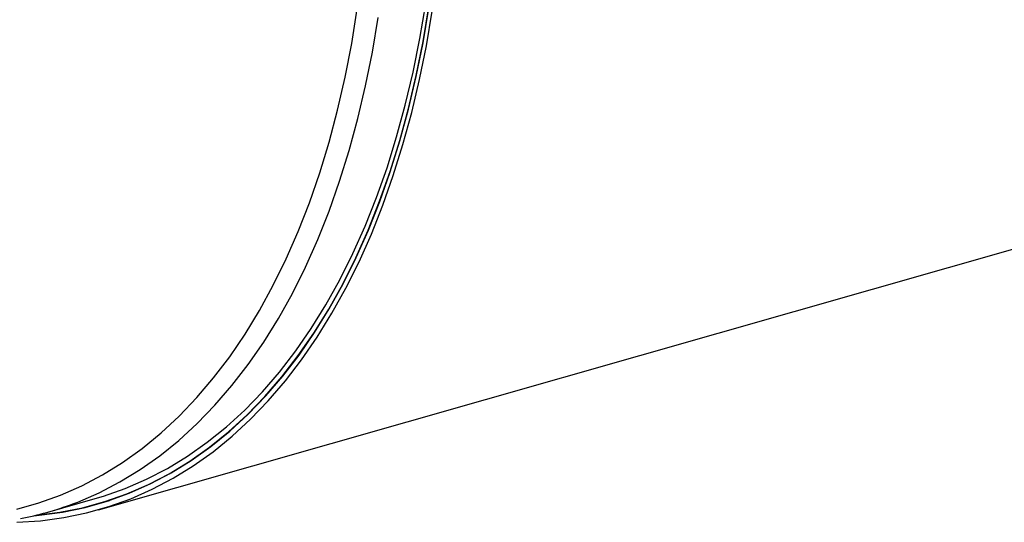
# Model space of a CAD drawing. Units: inches. Extents: x 6 to 126, y 6 to 95.
# Drawn here: x 85 to 93, y 65 to 70 of the extents above; entities that cross this region are included whole.
import ezdxf

# ---------------------------------------------------------------- set-up
doc = ezdxf.new("R2010")
doc.units = ezdxf.units.IN
doc.header["$LTSCALE"] = 12
doc.header["$MEASUREMENT"] = 0

msp = doc.modelspace()

# ---------------------------------------------------------------- linework, layer by layer
at = {"color": 7, "linetype": 'Continuous', "lineweight": 25}
for p, q in [((85.3844, 65.4872), (114.2393, 73.7114)), ((84.9568, 65.467), (85.3576, 65.5812)), ((85.3707, 65.5353), (85.4767, 65.5655))]:
    msp.add_line(p, q, dxfattribs=at)
at = {"color": 7, "linetype": 'Continuous', "lineweight": 25, "flags": 128}
for points in [[(85.3576, 65.5812), (85.4258, 65.6016), (85.6102, 65.6667), (85.7904, 65.7449), (85.9662, 65.8362), (86.1372, 65.9405), (86.3032, 66.0576), (86.4639, 66.1873), (86.6191, 66.3294), (86.7686, 66.4837), (86.9121, 66.6499), (87.0494, 66.8279), (87.1803, 67.0172), (87.3046, 67.2177), (87.422, 67.4291), (87.5325, 67.6509), (87.6359, 67.8828), (87.7319, 68.1246), (87.8204, 68.3758), (87.9014, 68.636), (87.9746, 68.9049), (88.04, 69.182), (88.0974, 69.4668), (88.1468, 69.7591)], [(84.6942, 65.493), (84.8815, 65.5454), (85.0648, 65.6112), (85.2439, 65.6902), (85.4184, 65.7823), (85.5882, 65.8874), (85.753, 66.0053), (85.9125, 66.1358), (86.0664, 66.2787), (86.2145, 66.4338), (86.3566, 66.6008), (86.4925, 66.7796), (86.6219, 66.9697), (86.7447, 67.1709), (86.8606, 67.383), (86.9695, 67.6055), (87.0711, 67.8381), (87.1655, 68.0805), (87.2523, 68.3322), (87.3315, 68.593), (87.4029, 68.8623), (87.4664, 69.1398), (87.522, 69.4249), (87.5695, 69.7174)], [(84.6963, 65.3808), (84.8951, 65.3939), (85.0909, 65.4204), (85.2834, 65.4604), (85.4721, 65.5138), (85.657, 65.5804), (85.8377, 65.6602), (86.0138, 65.753), (86.1852, 65.8588), (86.3516, 65.9773), (86.5127, 66.1085), (86.6683, 66.2519), (86.8182, 66.4076), (86.9621, 66.5752), (87.0997, 66.7544), (87.231, 66.945), (87.3556, 67.1468), (87.4735, 67.3593), (87.5844, 67.5823), (87.6881, 67.8154), (87.7845, 68.0583), (87.8735, 68.3106), (87.9549, 68.572), (88.0286, 68.8419), (88.0944, 69.1201), (88.1523, 69.4061), (88.2022, 69.6994)], [(84.8385, 65.4361), (84.8846, 65.4404), (85.0794, 65.4668), (85.2708, 65.5065), (85.4586, 65.5596), (85.6425, 65.6259), (85.8222, 65.7052), (85.9974, 65.7976), (86.1679, 65.9028), (86.3334, 66.0207), (86.4937, 66.1512), (86.6485, 66.2939), (86.7976, 66.4487), (86.9407, 66.6154), (87.0776, 66.7937), (87.2082, 66.9833), (87.3322, 67.184), (87.4494, 67.3954), (87.5597, 67.6172), (87.6629, 67.8492), (87.7588, 68.0908), (87.8473, 68.3418), (87.9283, 68.6017), (88.0016, 68.8703), (88.0671, 69.147), (88.1247, 69.4315), (88.1743, 69.7233)], [(84.8527, 65.4395), (84.8607, 65.4402), (85.057, 65.4652), (85.2499, 65.5038), (85.4393, 65.5558), (85.6246, 65.6211), (85.8058, 65.6998), (85.9825, 65.7916), (86.1544, 65.8965), (86.3213, 66.0142), (86.4829, 66.1445), (86.6389, 66.2874), (86.7892, 66.4425), (86.9335, 66.6096), (87.0715, 66.7885), (87.2031, 66.9789), (87.328, 67.1805), (87.4461, 67.3929), (87.5572, 67.6159), (87.6611, 67.8491), (87.7576, 68.0921), (87.8466, 68.3447), (87.928, 68.6063), (88.0016, 68.8766), (88.0673, 69.1551), (88.125, 69.4415), (88.1747, 69.7353)], [(85.1677, 65.5364), (85.2093, 65.5524), (85.3895, 65.6306), (85.5652, 65.7219), (85.7363, 65.8262), (85.9023, 65.9433), (86.063, 66.073), (86.2183, 66.2151), (86.3677, 66.3693), (86.5113, 66.5356), (86.6486, 66.7135), (86.7795, 66.9029), (86.9037, 67.1034), (87.0212, 67.3147), (87.1317, 67.5365), (87.235, 67.7685), (87.3311, 68.0103), (87.4196, 68.2615), (87.5006, 68.5217), (87.5738, 68.7906), (87.6392, 69.0676), (87.6966, 69.3525), (87.746, 69.6448)]]:
    msp.add_lwpolyline(points, dxfattribs=at)
at = {"color": 7, "linetype": 'Continuous', "lineweight": 25}
msp.add_arc((84.2024, 68.1139), 2.7523, 280.94486, 290.5304, dxfattribs=at)

doc.saveas('drawing.dxf')
